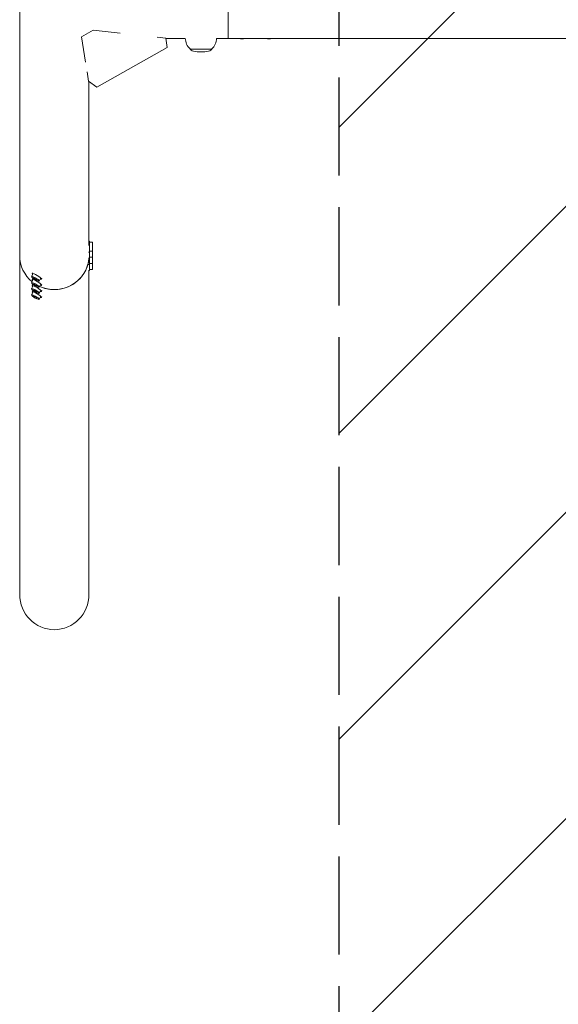
# Model space of a CAD drawing. Units: millimetres. Extents: x -3343 to 3343, y -3936 to 3936.
# Drawn here: x -3343 to -2553, y -1468 to -23 of the extents above; entities that cross this region are included whole.
import ezdxf

# ---------------------------------------------------------------- set-up
doc = ezdxf.new("R2010")
doc.units = ezdxf.units.MM
doc.header["$LTSCALE"] = 20
doc.linetypes.add('HIDDEN', pattern=[9.525, 6.35, -3.175])
for name, color, linetype in [('2d', 230, 'Continuous'), ('EN-Free_Space', 10, 'HIDDEN'), ('EN-Free_Space_Hatch', 10, 'HIDDEN'), ('EN-SafetyZone', 93, 'HIDDEN')]:
    doc.layers.add(name, color=color, linetype=linetype)

msp = doc.modelspace()

# ---------------------------------------------------------------- hatches: boundary and pattern name
at = {"layer": 'EN-Free_Space_Hatch'}
h = msp.add_hatch(dxfattribs=at)
h.set_pattern_fill('ANSI31', color=256, scale=100)
h.paths.add_polyline_path([(-2875, 3854.5), (-625, 3854.5), (-625, -3854.5), (-2875, -3854.5)])
h.paths.add_polyline_path([(23, -3935.5), (3062, -3935.5), (3062, 3935.5), (23, 3935.5)])

# ---------------------------------------------------------------- linework, layer by layer
at = {"layer": '2d', "lineweight": 0}
for p, q in [((-3343.3, 369.9), (-3343.3, -866.3)), ((-3037.5, 50.8), (-3037.5, -50.8)), ((-3252.7, -48.4), (-3235.8, -38.8)), ((-3235.8, -38.8), (-3196.2, -43)), ((-3246.7, -85.6), (-3252.7, -48.4)), ((-3141.8, -48.9), (-3128.8, -50.3)), ((-3127.3, -64.1), (-3128.8, -50.3)), ((-3128.7, -50.8), (-3100.5, -50.8)), ((-3054.5, -50.8), (-371.3, -50.8)), ((-3230, -122.3), (-3127.3, -64.1)), ((-3093.5, -66.4), (-3093.5, -66.5)), ((-3093.5, -66.5), (-3061.5, -66.5)), ((-3091.9, -68.1), (-3093.5, -66.5)), ((-3063.1, -68.1), (-3061.5, -66.5)), ((-3061.5, -66.4), (-3061.5, -66.5)), ((-3242.2, -113.7), (-3244.4, -99.7)), ((-3230, -122.3), (-3242.2, -113.7)), ((-3241.7, -354.6), (-3241.7, -114.1)), ((-3241.7, -348.4), (-3240.9, -348.4)), ((-3240.9, -391.4), (-3240.9, -348.4)), ((-3236.7, -349.9), (-3240.9, -349.9)), ((-3236.7, -389.9), (-3236.7, -349.9)), ((-3242.3, -364.4), (-3240.9, -364.4)), ((-3242.3, -373.4), (-3240.9, -373.4)), ((-3236.7, -362.9), (-3240.9, -362.9)), ((-3236.7, -371.9), (-3240.9, -371.9)), ((-3242.3, -382.4), (-3240.9, -382.4)), ((-3236.7, -380.9), (-3240.9, -380.9)), ((-3236.7, -389.9), (-3240.9, -389.9)), ((-3326, -400.1), (-3323.9, -396.6)), ((-3324.5, -394.6), (-3325.2, -395.8)), ((-3324.5, -403.6), (-3325.2, -404.8)), ((-3321.9, -403.3), (-3323.3, -401.8)), ((-3323.3, -401.8), (-3321.9, -402)), ((-3321.9, -402), (-3318.9, -403.6)), ((-3321.9, -403.3), (-3321.1, -402.4)), ((-3318.9, -404.9), (-3321.9, -403.3)), ((-3318.9, -403.6), (-3317.5, -405.1)), ((-3318.9, -404.9), (-3318.7, -403.9)), ((-3314.8, -406.8), (-3312.7, -403.2)), ((-3310.7, -402.8), (-3311.4, -404)), ((-3242.3, -391.4), (-3240.9, -391.4)), ((-3241.7, -391.4), (-3241.7, -866.3)), ((-3326, -409.1), (-3323.9, -405.6)), ((-3326, -418.1), (-3323.9, -414.6)), ((-3324.5, -412.6), (-3325.2, -413.8)), ((-3321.9, -412.3), (-3323.3, -410.8)), ((-3323.3, -410.8), (-3321.9, -411)), ((-3321.9, -411), (-3318.9, -412.6)), ((-3321.9, -412.3), (-3321.1, -411.4)), ((-3318.9, -413.9), (-3321.9, -412.3)), ((-3317.5, -405.1), (-3318.9, -404.9)), ((-3318.9, -412.6), (-3317.5, -414.1)), ((-3318.9, -413.9), (-3318.7, -412.9)), ((-3317.5, -414.1), (-3318.9, -413.9)), ((-3314.8, -415.8), (-3312.7, -412.2)), ((-3310.7, -411.8), (-3311.4, -413)), ((-3326, -427.1), (-3323.9, -423.6)), ((-3324.5, -421.6), (-3325.2, -422.8)), ((-3321.9, -421.3), (-3323.3, -419.8)), ((-3323.3, -419.8), (-3321.9, -420)), ((-3321.9, -430.3), (-3323.3, -428.8)), ((-3323.3, -428.8), (-3321.9, -429)), ((-3321.9, -420), (-3318.9, -421.6)), ((-3321.9, -421.3), (-3321.1, -420.4)), ((-3318.9, -422.9), (-3321.9, -421.3)), ((-3321.9, -429), (-3318.9, -430.6)), ((-3321.9, -430.3), (-3321.1, -429.4)), ((-3318.9, -431.9), (-3321.9, -430.3)), ((-3318.9, -421.6), (-3317.5, -423.1)), ((-3318.9, -422.9), (-3318.7, -421.9)), ((-3317.5, -423.1), (-3318.9, -422.9)), ((-3318.9, -430.6), (-3317.5, -432.1)), ((-3318.9, -431.9), (-3318.7, -430.9)), ((-3317.5, -432.1), (-3318.9, -431.9)), ((-3314.8, -424.8), (-3312.7, -421.2)), ((-3314.8, -433.8), (-3312.7, -430.2)), ((-3310.7, -420.8), (-3311.4, -422)), ((-3310.7, -429.8), (-3311.4, -431))]:
    msp.add_line(p, q, dxfattribs=at)
for centre, radius, start, end in [((-3077.5, -49.8), 23, 182.4088, 225.9208), ((-3077.5, -49.8), 23, 314.0792, 357.5912), ((-3087.7, -63.8), 6, 225.2339, 262.4048), ((-3077.5, 12.5), 83, 262.4048, 277.5952), ((-3067.3, -63.8), 6, 277.5952, 314.7661)]:
    msp.add_arc(centre, radius, start, end, dxfattribs=at)
at = {"layer": '2d', "lineweight": 0, "extrusion": (0, 0, -1)}
for centre, major_axis, ratio, start_param, end_param in [((-3097.5, -48.3), (-6.5, 0), 0.5, -1.09829, -0.866055), ((-3057.5, -48.3), (-6.5, 0), 0.5, -2.275538, -2.043302), ((-3017.5, -48.3), (-6.5, 0), 0.5, -2.275538, -0.866055), ((-2977.5, -48.3), (-6.5, 0), 0.5, -2.275538, -0.866055), ((-3292.5, -866.3), (0, -52.1), 0.97437, -1.570796, 1.570796)]:
    msp.add_ellipse(centre, major_axis=major_axis, ratio=ratio, start_param=start_param, end_param=end_param, dxfattribs=at)
at = {"layer": '2d', "lineweight": 0}
for centre, major_axis, ratio, start_param, end_param in [((-3292.5, -369.9), (-50.8, 0), 0.97437, 0, 0.872055), ((-3292.5, -369.9), (50.8, 0), 0.97437, -2.010942, -0.070789), ((-3292.5, -369.9), (50.8, 0), 0.97437, -1.570796, -0.070789), ((-3318.3, -399.9), (6.88, -4.08), 0.194813, -0.622368, 3.763961), ((-3318.3, -408.9), (6.88, -4.08), 0.194813, -0.622368, 3.763961), ((-3320.4, -403.5), (5.59, -3.31), 0.194813, -4.59746354516931, 1.685721762010276), ((-3318.3, -417.9), (6.88, -4.08), 0.194813, -0.622368, 3.763961), ((-3320.4, -412.5), (5.59, -3.31), 0.194813, -4.59746354516931, 1.685721762010276), ((-3320.4, -421.4), (5.59, -3.31), 0.194813, -4.59746354516931, 1.685721762010276), ((-3292.5, -369.9), (50.8, 0), 0.97437, -2.010942, -1.570796), ((-3318.3, -426.9), (6.88, -4.08), 0.194813, -0.622368, 3.763961), ((-3320.4, -430.4), (5.59, -3.31), 0.194813, -4.59746354516931, 1.685721762010276)]:
    msp.add_ellipse(centre, major_axis=major_axis, ratio=ratio, start_param=start_param, end_param=end_param, dxfattribs=at)
at = {"layer": 'EN-Free_Space'}
msp.add_lwpolyline([(-2875, 3854.5), (-625, 3854.5), (-625, -3854.5), (-2875, -3854.5)], close=True, dxfattribs=at)
at = {"layer": 'EN-SafetyZone', "flags": 128}
msp.add_lwpolyline([(-2875, 3854.5), (-625, 3854.5), (-625, -3854.5), (-2875, -3854.5)], close=True, dxfattribs=at)

doc.saveas('drawing.dxf')
